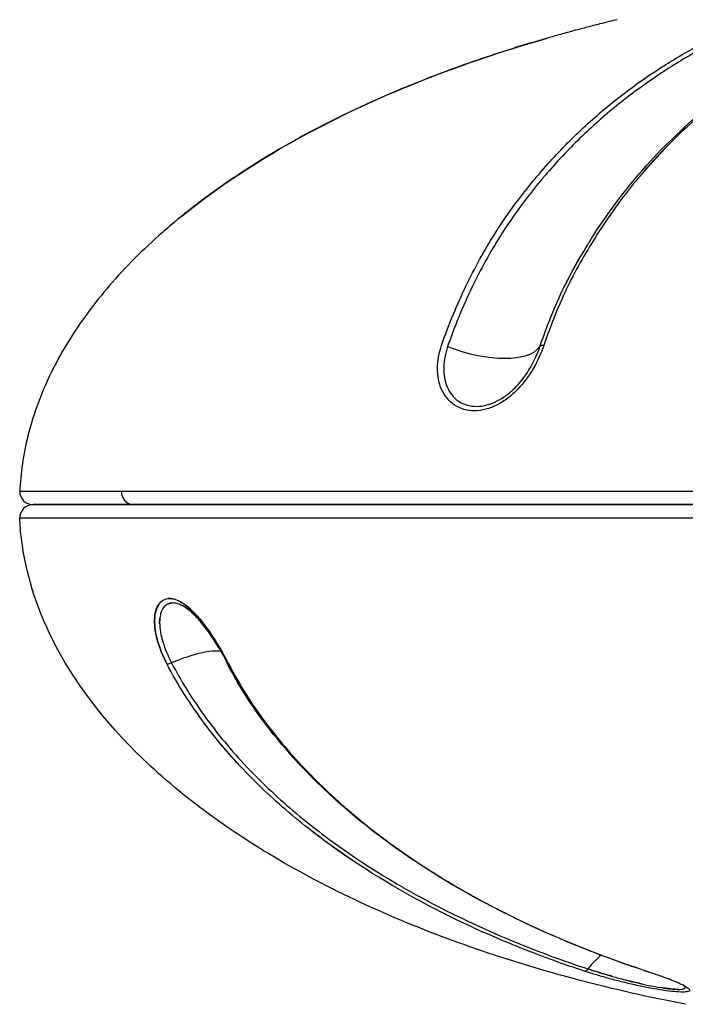
# Model space of a CAD drawing. Units: millimetres. Extents: x -1924 to 2428, y -2446 to 2124.
# Drawn here: x -295 to -270, y -184 to -147 of the extents above; entities that cross this region are included whole.
import ezdxf

# ---------------------------------------------------------------- set-up
doc = ezdxf.new("R2010")
doc.units = ezdxf.units.MM
doc.header["$LTSCALE"] = 0.2
doc.header["$MEASUREMENT"] = 0
doc.layers.add('HAGS-Plan', color=7, linetype='Continuous')

msp = doc.modelspace()

# ---------------------------------------------------------------- linework, layer by layer
at = {"layer": 'HAGS-Plan'}
for p, q in [((-290.759, -164.586), (-294.576, -164.586)), ((-290.759, -164.586), (-294.576, -164.586)), ((-239.747, -164.586), (-290.759, -164.586)), ((-239.747, -164.586), (-290.759, -164.586)), ((-294.076, -165.081), (-236.349, -165.081)), ((-290.309, -165.081), (-294.076, -165.081)), ((-236.349, -165.081), (-290.309, -165.081)), ((-294.576, -165.577), (-256.387, -165.577)), ((-294.576, -165.577), (-256.387, -165.577))]:
    msp.add_line(p, q, dxfattribs=at)
for centre, start, end in [((-294.076, -164.581), 180.5, 270), ((-294.076, -165.581), 90, 179.5), ((-294.076, -165.581), 90, 179.5)]:
    msp.add_arc(centre, 0.5, start, end, dxfattribs=at)
for centre, major_axis, ratio, start_param, end_param in [((-274.689, -147.846), (-0.083, 0.288), 0.070431, 6.26842, 6.298303), ((-277.809, -158.033), (2.842, -0.962), 0.42699, 4.609808, 6.155197), ((-277.809, -158.033), (2.842, -0.962), 0.42699, 4.609808, 6.155197), ((-274.767, -159.252), (-0.284, 0.096), 0.424769, 5.328016, 6.155346), ((-290.309, -164.581), (0, -0.5), 0.90007, 4.721116, 6.283185), ((-290.309, -164.581), (0, -0.5), 0.90007, 4.721116, 6.283185), ((-289.421, -172.129), (2.66, 1.388), 0.258031, 0.324781, 1.231957), ((-289.421, -172.129), (2.66, 1.388), 0.258031, 0.324781, 1.231957), ((-288.82, -170.91), (-0.266, -0.138), 0.258825, 0.405251, 1.232581), ((-286.516, -170.91), (-0.266, -0.139), 0.255755, 5.969956, 6.797286), ((-289.421, -172.129), (2.66, 1.388), 0.258031, 5.969753, 5.996779), ((-289.421, -172.129), (2.66, 1.388), 0.258031, 5.969753, 5.996779), ((-272.688, -184.568), (0.938, 2.85), 0.480845, 0.635607, 0.939176), ((-272.688, -184.568), (0.938, 2.85), 0.480845, 0.635607, 0.939176), ((-273.295, -182.317), (-0.094, -0.285), 0.481252, 0.122193, 0.939525), ((-270.969, -182.317), (-0.094, -0.285), 0.480285, 0.000084, 0.192355)]:
    msp.add_ellipse(centre, major_axis=major_axis, ratio=ratio, start_param=start_param, end_param=end_param, dxfattribs=at)
for points, knots in [([(-272.148, -146.863), (-272.329, -146.906), (-272.555, -146.962), (-272.95, -147.062), (-273.107, -147.103), (-273.427, -147.187), (-273.59, -147.23), (-273.922, -147.32), (-274.092, -147.366), (-274.432, -147.461), (-274.602, -147.509), (-274.772, -147.558)], [0.005404466, 0.005404466, 0.005404466, 0.005404466, 0.006285959, 0.006285959, 0.006809789, 0.006809789, 0.007333619, 0.007333619, 0.007857449, 0.007857449, 0.008381278, 0.008381278, 0.008381278, 0.008381278]), ([(-274.772, -147.558), (-275.652, -147.81), (-276.525, -148.083), (-278.254, -148.678), (-279.111, -148.999), (-281.652, -150.04), (-283.289, -150.83), (-285.636, -152.202), (-286.399, -152.691), (-287.882, -153.744), (-288.603, -154.31), (-289.292, -154.922)], [0, 0, 0, 0, 0.00274936, 0.00274936, 0.00549872, 0.00549872, 0.01099743, 0.01099743, 0.01374679, 0.01374679, 0.01649615, 0.01649615, 0.01649615, 0.01649615]), ([(-288.505, -154.254), (-287.352, -153.316), (-286.113, -152.48), (-283.437, -150.918), (-281.983, -150.203), (-278.636, -148.779), (-276.717, -148.115), (-274.772, -147.558)], [0, 0, 0, 0, 4.464139, 4.464139, 9.315747, 9.315747, 15.400729, 15.400729, 15.400729, 15.400729]), ([(-274.772, -147.558), (-275.652, -147.81), (-276.525, -148.083), (-278.254, -148.678), (-279.111, -148.999), (-279.96, -149.347), (-279.962, -149.347), (-279.964, -149.348)], [0, 0, 0, 0, 0.002749359, 0.002749359, 0.005498717, 0.005498717, 0.005504944, 0.005504944, 0.005504944, 0.005504944]), ([(-278.737, -159.098), (-278.603, -158.702), (-278.457, -158.32), (-278.15, -157.58), (-277.989, -157.223), (-277.657, -156.531), (-277.487, -156.197), (-277.132, -155.547), (-276.946, -155.232), (-276.369, -154.316), (-275.962, -153.752), (-275.123, -152.698), (-274.693, -152.208), (-273.813, -151.291), (-273.363, -150.863), (-272.44, -150.062), (-271.969, -149.689), (-271.016, -148.996), (-270.533, -148.676), (-269.562, -148.083), (-269.072, -147.81), (-268.577, -147.558)], [0, 0, 0, 0, 0.00136951, 0.00136951, 0.00273901, 0.00273901, 0.00410852, 0.00410852, 0.00547802, 0.00547802, 0.00821703, 0.00821703, 0.01095604, 0.01095604, 0.01369506, 0.01369506, 0.01643407, 0.01643407, 0.01917308, 0.01917308, 0.02191209, 0.02191209, 0.02191209, 0.02191209]), ([(-264.711, -147.558), (-265.207, -147.81), (-265.7, -148.083), (-266.674, -148.678), (-267.156, -148.999), (-268.585, -150.04), (-269.511, -150.83), (-270.837, -152.202), (-271.267, -152.691), (-272.097, -153.744), (-272.5, -154.31), (-273.281, -155.534), (-273.656, -156.181), (-274.164, -157.22), (-274.323, -157.577), (-274.623, -158.318), (-274.763, -158.701), (-274.897, -159.098)], [0, 0, 0, 0, 0.00274936, 0.00274936, 0.00549872, 0.00549872, 0.01099743, 0.01099743, 0.01374679, 0.01374679, 0.01649615, 0.01649615, 0.01924551, 0.01924551, 0.02062019, 0.02062019, 0.02199487, 0.02199487, 0.02199487, 0.02199487]), ([(-273.202, -155.238), (-272.612, -154.286), (-271.983, -153.428), (-270.595, -151.811), (-269.827, -151.064), (-268.141, -149.629), (-267.212, -148.964), (-265.784, -148.096), (-265.297, -147.827), (-264.809, -147.579)], [0, 0, 0, 0, 4.209746, 4.209746, 8.79926, 8.79926, 14.099011, 14.099011, 16.786749, 16.786749, 16.786749, 16.786749]), ([(-268.38, -147.641), (-268.626, -147.767), (-268.872, -147.898), (-269.361, -148.171), (-269.604, -148.313), (-270.331, -148.756), (-270.811, -149.075), (-271.761, -149.766), (-272.231, -150.138), (-273.151, -150.936), (-273.6, -151.362), (-274.478, -152.275), (-274.907, -152.763), (-275.742, -153.814), (-276.147, -154.376), (-276.915, -155.593), (-277.27, -156.238), (-277.766, -157.271), (-277.926, -157.627), (-278.155, -158.181), (-278.229, -158.368), (-278.337, -158.654), (-278.372, -158.751), (-278.442, -158.945), (-278.476, -159.044), (-278.509, -159.142)], [-0.00000006, -0.00000006, -0.00000006, -0.00000006, 0.00136817, 0.00136817, 0.00273641, 0.00273641, 0.00547287, 0.00547287, 0.00820934, 0.00820934, 0.0109458, 0.0109458, 0.01368227, 0.01368227, 0.01641874, 0.01641874, 0.0191552, 0.0191552, 0.02052343, 0.02052343, 0.02120755, 0.02120755, 0.02154961, 0.02154961, 0.02189167, 0.02189167, 0.02189167, 0.02189167]), ([(-284.862, -151.75), (-285.641, -152.206), (-286.402, -152.693), (-287.604, -153.547), (-288.059, -153.891), (-288.503, -154.252)], [0.011007633, 0.011007633, 0.011007633, 0.011007633, 0.013746793, 0.013746793, 0.015464359, 0.015464359, 0.015464359, 0.015464359]), ([(-270.4, -151.75), (-270.84, -152.206), (-271.268, -152.693), (-272.097, -153.744), (-272.5, -154.31), (-273.281, -155.534), (-273.656, -156.181), (-274.164, -157.22), (-274.323, -157.577), (-274.623, -158.318), (-274.763, -158.701), (-274.897, -159.098)], [0.01100763, 0.01100763, 0.01100763, 0.01100763, 0.01374679, 0.01374679, 0.01649615, 0.01649615, 0.01924551, 0.01924551, 0.02062019, 0.02062019, 0.02199487, 0.02199487, 0.02199487, 0.02199487]), ([(-288.503, -154.252), (-289.283, -154.886), (-289.993, -155.542), (-291.262, -156.885), (-291.821, -157.573), (-292.785, -158.965), (-293.188, -159.669), (-293.842, -161.082), (-294.091, -161.79), (-294.442, -163.198), (-294.543, -163.897), (-294.576, -164.586)], [0.5400894, 0.5400894, 0.5400894, 0.5400894, 0.6320715, 0.6320715, 0.7240537, 0.7240537, 0.8160358, 0.8160358, 0.9080179, 0.9080179, 1, 1, 1, 1]), ([(-275.043, -159.142), (-275.01, -159.044), (-274.976, -158.944), (-274.907, -158.75), (-274.872, -158.653), (-274.767, -158.366), (-274.694, -158.179), (-274.47, -157.625), (-274.31, -157.268), (-273.851, -156.33), (-273.533, -155.77), (-273.203, -155.238)], [-0.00000006, -0.00000006, -0.00000006, -0.00000006, 0.000341701, 0.000341701, 0.000683462, 0.000683462, 0.001366984, 0.001366984, 0.002734028, 0.002734028, 0.005085595, 0.005085595, 0.005085595, 0.005085595]), ([(-275.043, -159.142), (-275.01, -159.044), (-274.976, -158.944), (-274.907, -158.75), (-274.872, -158.653), (-274.767, -158.366), (-274.694, -158.179), (-274.47, -157.625), (-274.31, -157.268), (-273.941, -156.513), (-273.727, -156.119), (-273.505, -155.739)], [-0.00000006, -0.00000006, -0.00000006, -0.00000006, 0.000341701, 0.000341701, 0.000683462, 0.000683462, 0.001366984, 0.001366984, 0.002734028, 0.002734028, 0.004359461, 0.004359461, 0.004359461, 0.004359461]), ([(-274.897, -159.098), (-274.995, -159.386), (-275.123, -159.672), (-275.453, -160.238), (-275.649, -160.509), (-275.998, -160.871), (-276.12, -160.981), (-276.377, -161.177), (-276.513, -161.265), (-276.792, -161.407), (-276.933, -161.461), (-277.218, -161.536), (-277.362, -161.556), (-277.637, -161.557), (-277.772, -161.538), (-278.024, -161.465), (-278.141, -161.412), (-278.354, -161.271), (-278.45, -161.184), (-278.612, -160.988), (-278.681, -160.876), (-278.842, -160.517), (-278.891, -160.242), (-278.886, -159.679), (-278.833, -159.387), (-278.737, -159.098)], [0, 0, 0, 0, 0.000994113, 0.000994113, 0.001988227, 0.001988227, 0.002485283, 0.002485283, 0.00298234, 0.00298234, 0.003479397, 0.003479397, 0.003976454, 0.003976454, 0.00447351, 0.00447351, 0.004970567, 0.004970567, 0.005467624, 0.005467624, 0.00596468, 0.00596468, 0.006958794, 0.006958794, 0.007952907, 0.007952907, 0.007952907, 0.007952907]), ([(-278.509, -159.142), (-278.597, -159.405), (-278.648, -159.671), (-278.662, -160.184), (-278.624, -160.435), (-278.486, -160.764), (-278.426, -160.867), (-278.282, -161.047), (-278.197, -161.127), (-278.005, -161.257), (-277.899, -161.306), (-277.67, -161.374), (-277.547, -161.39), (-277.295, -161.389), (-277.163, -161.371), (-276.902, -161.302), (-276.773, -161.252), (-276.518, -161.121), (-276.392, -161.041), (-276.158, -160.86), (-276.046, -160.759), (-275.727, -160.427), (-275.549, -160.18), (-275.249, -159.665), (-275.132, -159.404), (-275.043, -159.142)], [0, 0, 0, 0, 0.000918344, 0.000918344, 0.001836689, 0.001836689, 0.002295861, 0.002295861, 0.002755033, 0.002755033, 0.003214205, 0.003214205, 0.003673377, 0.003673377, 0.004132549, 0.004132549, 0.004591722, 0.004591722, 0.005050894, 0.005050894, 0.005510066, 0.005510066, 0.00642841, 0.00642841, 0.007346754, 0.007346754, 0.007346754, 0.007346754]), ([(-269.581, -183.85), (-272.267, -183.333), (-274.936, -182.637), (-279.99, -180.887), (-282.371, -179.832), (-286.6, -177.429), (-288.444, -176.08), (-291.429, -173.21), (-292.568, -171.69), (-293.971, -168.892), (-294.354, -167.618), (-294.541, -166.105), (-294.563, -165.84), (-294.576, -165.577)], [0, 0, 0, 0, 0.2, 0.2, 0.4, 0.4, 0.6, 0.6, 0.8, 0.8, 0.964853, 0.964853, 1, 1, 1, 1]), ([(-289.051, -171.064), (-289.2, -170.776), (-289.316, -170.49), (-289.477, -169.924), (-289.518, -169.654), (-289.51, -169.291), (-289.496, -169.182), (-289.444, -168.985), (-289.406, -168.898), (-289.309, -168.756), (-289.251, -168.701), (-289.116, -168.626), (-289.038, -168.607), (-288.872, -168.606), (-288.782, -168.624), (-288.594, -168.697), (-288.497, -168.751), (-288.297, -168.892), (-288.195, -168.978), (-287.993, -169.175), (-287.891, -169.287), (-287.594, -169.646), (-287.402, -169.92), (-287.047, -170.483), (-286.881, -170.776), (-286.731, -171.064)], [0, 0, 0, 0, 0.000994113, 0.000994113, 0.001988227, 0.001988227, 0.002485283, 0.002485283, 0.00298234, 0.00298234, 0.003479397, 0.003479397, 0.003976454, 0.003976454, 0.00447351, 0.00447351, 0.004970567, 0.004970567, 0.005467624, 0.005467624, 0.00596468, 0.00596468, 0.006958794, 0.006958794, 0.007952907, 0.007952907, 0.007952907, 0.007952907]), ([(-288.09, -169.08), (-288.189, -168.983), (-288.29, -168.897), (-288.489, -168.756), (-288.586, -168.701), (-288.774, -168.626), (-288.865, -168.607), (-288.96, -168.606), (-288.972, -168.607), (-288.984, -168.607)], [0.002491156, 0.002491156, 0.002491156, 0.002491156, 0.00298234, 0.00298234, 0.003479397, 0.003479397, 0.003976454, 0.003976454, 0.004049282, 0.004049282, 0.004049282, 0.004049282]), ([(-289.281, -168.736), (-289.308, -168.761), (-289.332, -168.789), (-289.403, -168.892), (-289.441, -168.978), (-289.494, -169.175), (-289.509, -169.287), (-289.519, -169.646), (-289.478, -169.92), (-289.319, -170.483), (-289.2, -170.776), (-289.051, -171.064)], [0.004745894, 0.004745894, 0.004745894, 0.004745894, 0.004970567, 0.004970567, 0.005467624, 0.005467624, 0.00596468, 0.00596468, 0.006958794, 0.006958794, 0.007952907, 0.007952907, 0.007952907, 0.007952907]), ([(-286.78, -171.021), (-286.918, -170.758), (-287.07, -170.491), (-287.397, -169.978), (-287.575, -169.728), (-287.851, -169.399), (-287.945, -169.296), (-288.132, -169.115), (-288.227, -169.036), (-288.412, -168.906), (-288.502, -168.856), (-288.675, -168.789), (-288.758, -168.772), (-288.909, -168.773), (-288.98, -168.791), (-289.102, -168.86), (-289.154, -168.91), (-289.239, -169.041), (-289.271, -169.122), (-289.313, -169.302), (-289.323, -169.403), (-289.321, -169.735), (-289.277, -169.982), (-289.12, -170.497), (-289.011, -170.758), (-288.875, -171.021)], [0, 0, 0, 0, 0.000918344, 0.000918344, 0.001836689, 0.001836689, 0.002295861, 0.002295861, 0.002755033, 0.002755033, 0.003214205, 0.003214205, 0.003673377, 0.003673377, 0.004132549, 0.004132549, 0.004591722, 0.004591722, 0.005050894, 0.005050894, 0.005510066, 0.005510066, 0.00642841, 0.00642841, 0.007346754, 0.007346754, 0.007346754, 0.007346754]), ([(-289.282, -169.173), (-289.26, -169.096), (-289.231, -169.028), (-289.15, -168.906), (-289.097, -168.856), (-288.975, -168.79), (-288.905, -168.773), (-288.83, -168.773)], [0.0023525, 0.0023525, 0.0023525, 0.0023525, 0.002755033, 0.002755033, 0.003214205, 0.003214205, 0.003666717, 0.003666717, 0.003666717, 0.003666717]), ([(-287.845, -169.343), (-287.879, -169.313), (-287.913, -169.284), (-288.072, -169.149), (-288.203, -169.05), (-288.34, -168.957)], [2.4829521, 2.4829521, 2.4829521, 2.4829521, 2.5103613, 2.5103613, 2.6096909, 2.6096909, 2.6096909, 2.6096909]), ([(-289.321, -169.561), (-289.322, -169.543), (-289.322, -169.526), (-289.322, -169.45), (-289.319, -169.393), (-289.313, -169.339)], [0.0017637727, 0.0017637727, 0.0017637727, 0.0017637727, 0.0018366886, 0.0018366886, 0.0020832042, 0.0020832042, 0.0020832042, 0.0020832042]), ([(-273.372, -182.605), (-274.136, -182.353), (-274.893, -182.079), (-276.394, -181.485), (-277.139, -181.164), (-279.346, -180.122), (-280.766, -179.332), (-282.801, -177.96), (-283.464, -177.472), (-284.754, -176.418), (-285.381, -175.852), (-286.575, -174.629), (-287.13, -173.981), (-287.903, -172.943), (-288.15, -172.585), (-288.621, -171.845), (-288.844, -171.462), (-289.051, -171.064)], [0, 0, 0, 0, 0.00274936, 0.00274936, 0.00549872, 0.00549872, 0.01099743, 0.01099743, 0.01374679, 0.01374679, 0.01649615, 0.01649615, 0.01924551, 0.01924551, 0.02062019, 0.02062019, 0.02199487, 0.02199487, 0.02199487, 0.02199487]), ([(-288.875, -171.021), (-288.824, -171.119), (-288.771, -171.218), (-288.664, -171.413), (-288.61, -171.509), (-288.444, -171.796), (-288.33, -171.984), (-287.978, -172.538), (-287.732, -172.894), (-286.961, -173.929), (-286.405, -174.573), (-285.214, -175.792), (-284.589, -176.356), (-283.303, -177.407), (-282.642, -177.894), (-280.612, -179.26), (-279.196, -180.047), (-276.996, -181.085), (-276.253, -181.405), (-274.756, -181.997), (-274.002, -182.27), (-273.24, -182.521)], [-0.00000006, -0.00000006, -0.00000006, -0.00000006, 0.0003417, 0.0003417, 0.00068346, 0.00068346, 0.00136698, 0.00136698, 0.00273403, 0.00273403, 0.00546812, 0.00546812, 0.0082022, 0.0082022, 0.01093629, 0.01093629, 0.01640447, 0.01640447, 0.01913855, 0.01913855, 0.02187264, 0.02187264, 0.02187264, 0.02187264]), ([(-271.063, -182.601), (-272.918, -181.99), (-274.746, -181.249), (-278.184, -179.501), (-279.817, -178.506), (-282.624, -176.322), (-283.848, -175.172), (-285.628, -172.999), (-286.256, -172.059), (-286.782, -171.049)], [0, 0, 0, 0, 6.668365, 6.668365, 12.986612, 12.986612, 18.377845, 18.377845, 21.908148, 21.908148, 21.908148, 21.908148]), ([(-286.731, -171.064), (-286.524, -171.461), (-286.305, -171.843), (-285.841, -172.582), (-285.594, -172.939), (-285.076, -173.631), (-284.804, -173.966), (-284.241, -174.615), (-283.949, -174.931), (-283.051, -175.847), (-282.43, -176.411), (-281.146, -177.465), (-280.482, -177.954), (-279.119, -178.872), (-278.42, -179.299), (-276.993, -180.1), (-276.266, -180.474), (-274.799, -181.166), (-274.057, -181.486), (-272.557, -182.08), (-271.799, -182.353), (-271.035, -182.605)], [0, 0, 0, 0, 0.00136951, 0.00136951, 0.00273901, 0.00273901, 0.00410852, 0.00410852, 0.00547802, 0.00547802, 0.00821703, 0.00821703, 0.01095604, 0.01095604, 0.01369506, 0.01369506, 0.01643407, 0.01643407, 0.01917308, 0.01917308, 0.02191209, 0.02191209, 0.02191209, 0.02191209]), ([(-286.731, -171.064), (-286.524, -171.461), (-286.305, -171.843), (-285.841, -172.582), (-285.594, -172.939), (-285.076, -173.631), (-284.804, -173.966), (-284.241, -174.615), (-283.949, -174.931), (-283.051, -175.847), (-282.43, -176.411), (-281.146, -177.465), (-280.482, -177.954), (-279.119, -178.872), (-278.42, -179.299), (-276.993, -180.1), (-276.266, -180.474), (-274.799, -181.166), (-274.057, -181.486), (-272.557, -182.08), (-271.799, -182.353), (-271.035, -182.605)], [0, 0, 0, 0, 0.00136951, 0.00136951, 0.00273901, 0.00273901, 0.00410852, 0.00410852, 0.00547802, 0.00547802, 0.00821703, 0.00821703, 0.01095604, 0.01095604, 0.01369506, 0.01369506, 0.01643407, 0.01643407, 0.01917308, 0.01917308, 0.02191209, 0.02191209, 0.02191209, 0.02191209]), ([(-282.13, -178.413), (-282.806, -177.957), (-283.466, -177.47), (-284.754, -176.418), (-285.381, -175.852), (-286.573, -174.631), (-287.127, -173.986), (-287.64, -173.296)], [0.011007633, 0.011007633, 0.011007633, 0.011007633, 0.013746793, 0.013746793, 0.016496151, 0.016496151, 0.019236514, 0.019236514, 0.019236514, 0.019236514]), ([(-285.809, -175.182), (-285.214, -175.792), (-284.589, -176.356), (-283.303, -177.407), (-282.642, -177.894), (-280.612, -179.26), (-279.196, -180.047), (-276.996, -181.085), (-276.253, -181.405), (-275.505, -181.701)], [0.00546812, 0.00546812, 0.00546812, 0.00546812, 0.0082022, 0.0082022, 0.01093629, 0.01093629, 0.01640447, 0.01640447, 0.01913855, 0.01913855, 0.01913855, 0.01913855]), ([(-271.035, -182.605), (-270.741, -182.702), (-270.473, -182.796), (-270.117, -182.93), (-270.006, -182.975), (-269.809, -183.059), (-269.723, -183.098), (-269.578, -183.174), (-269.52, -183.209), (-269.443, -183.271), (-269.422, -183.299), (-269.424, -183.344), (-269.446, -183.361), (-269.536, -183.386), (-269.603, -183.392), (-269.778, -183.392), (-269.887, -183.386), (-270.135, -183.363), (-270.275, -183.345), (-270.729, -183.277), (-271.07, -183.213), (-271.584, -183.1), (-271.759, -183.06), (-272.099, -182.976), (-272.266, -182.933), (-272.594, -182.843), (-272.757, -182.796), (-273.072, -182.701), (-273.224, -182.654), (-273.372, -182.605)], [0, 0, 0, 0, 0.00104766, 0.00104766, 0.00157149, 0.00157149, 0.00209532, 0.00209532, 0.00261915, 0.00261915, 0.003142979, 0.003142979, 0.003666809, 0.003666809, 0.004190639, 0.004190639, 0.004714469, 0.004714469, 0.005238299, 0.005238299, 0.006285959, 0.006285959, 0.006809789, 0.006809789, 0.007333619, 0.007333619, 0.007857449, 0.007857449, 0.008381278, 0.008381278, 0.008381278, 0.008381278]), ([(-273.24, -182.521), (-272.967, -182.611), (-272.675, -182.702), (-272.221, -182.832), (-272.067, -182.874), (-271.755, -182.956), (-271.594, -182.996), (-271.119, -183.109), (-270.802, -183.174), (-270.378, -183.243), (-270.247, -183.261), (-270.015, -183.286), (-269.913, -183.292), (-269.751, -183.291), (-269.69, -183.285), (-269.611, -183.26), (-269.593, -183.242), (-269.597, -183.192), (-269.626, -183.16), (-269.677, -183.123)], [0, 0, 0, 0, 0.000980475, 0.000980475, 0.001470713, 0.001470713, 0.001960951, 0.001960951, 0.002941426, 0.002941426, 0.003431664, 0.003431664, 0.003921901, 0.003921901, 0.004412139, 0.004412139, 0.004902377, 0.004902377, 0.005460195, 0.005460195, 0.005460195, 0.005460195]), ([(-272.335, -182.799), (-272.35, -182.795), (-272.365, -182.79), (-272.681, -182.7), (-272.968, -182.611), (-273.24, -182.521)], [0.006815914, 0.006815914, 0.006815914, 0.006815914, 0.006863327, 0.006863327, 0.007843803, 0.007843803, 0.007843803, 0.007843803]), ([(-271.19, -183.09), (-271.274, -183.071), (-271.359, -183.052), (-271.587, -182.998), (-271.729, -182.963), (-271.87, -182.926)], [0.0056206344, 0.0056206344, 0.0056206344, 0.0056206344, 0.0058828519, 0.0058828519, 0.006325872, 0.006325872, 0.006325872, 0.006325872]), ([(-269.835, -183.292), (-269.836, -183.292), (-269.838, -183.292), (-269.92, -183.291), (-270.023, -183.285), (-270.256, -183.26), (-270.386, -183.242), (-270.531, -183.218), (-270.535, -183.218), (-270.539, -183.217)], [0.003915208, 0.003915208, 0.003915208, 0.003915208, 0.003921901, 0.003921901, 0.004412139, 0.004412139, 0.004902377, 0.004902377, 0.004916359, 0.004916359, 0.004916359, 0.004916359])]:
    msp.add_open_spline(points, degree=3, knots=knots, dxfattribs=at)
for points in [[(-289.2, -170.234), (-289.222, -170.162), (-289.241, -170.09), (-289.257, -170.02)], [(-286.759, -171.063), (-286.766, -171.049), (-286.773, -171.035), (-286.78, -171.021)], [(-269.651, -183.136), (-269.639, -183.149), (-269.628, -183.163), (-269.616, -183.176)], [(-269.616, -183.176), (-269.604, -183.191), (-269.597, -183.205), (-269.595, -183.217)], [(-269.616, -183.176), (-269.616, -183.176), (-269.616, -183.176), (-269.616, -183.176)]]:
    msp.add_open_spline(points, degree=3, dxfattribs=at)

doc.saveas('drawing.dxf')
